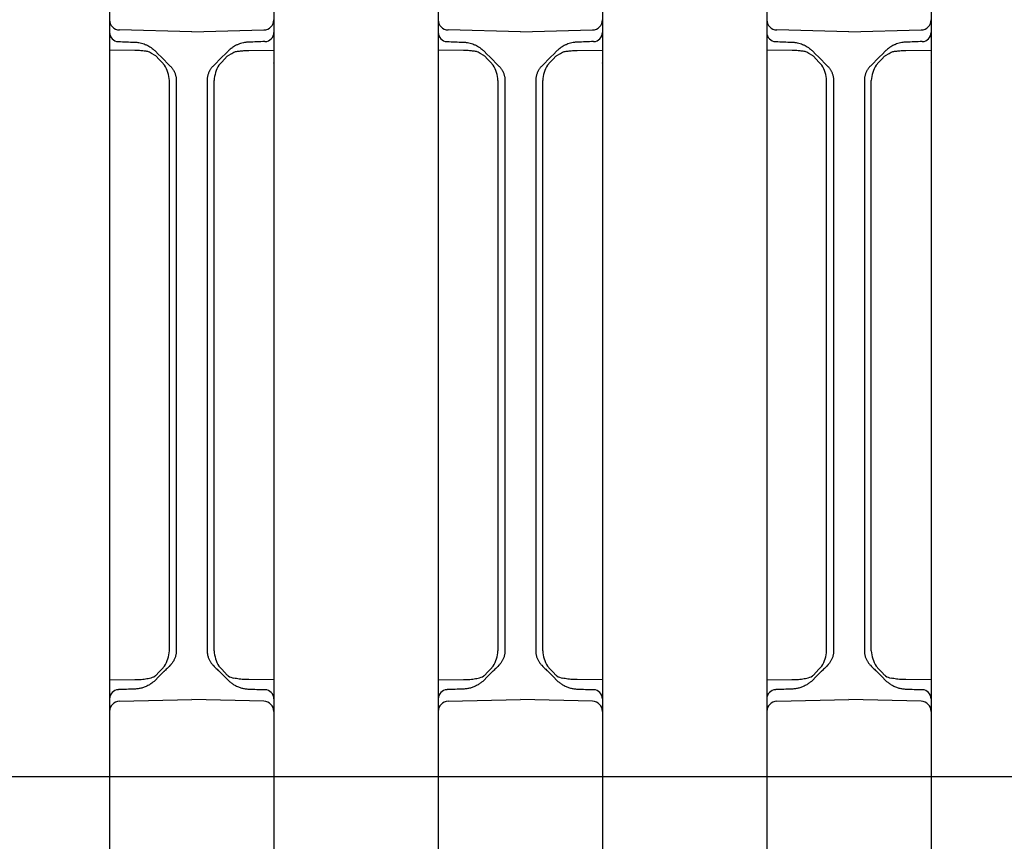
# Model space of a CAD drawing. Units: millimetres. Extents: x 1752 to 5861, y 1616 to 5879.
# Drawn here: x 4110 to 4206, y 3390 to 3470 of the extents above; entities that cross this region are included whole.
import ezdxf

# ---------------------------------------------------------------- set-up
doc = ezdxf.new("R2010")
doc.units = ezdxf.units.MM
doc.header["$LTSCALE"] = 50
doc.dimstyles.new('ISO-25', dxfattribs={"dimtxt": 2.5, "dimasz": 2.5, "dimexe": 1.25, "dimexo": 0.625, "dimtad": 1, "dimtxsty": 'Standard', "dimcen": 2.5, "dimadec": 0, "dimazin": 0, "dimtfac": 1, "dimtmove": 0, "dimatfit": 3, "dimfxl": 1, "dimarcsym": 0})

# ---------------------------------------------------------------- blocks, each defined once
blk = doc.blocks.new('*D13')
at = {"color": 0, "lineweight": -2}
for p, q in [((4126.983, 4076.426), (4835.679, 4076.426)), ((4834.429, 4073.926), (4834.429, 3118.926)), ((4138.981, 3116.426), (4835.679, 3116.426))]:
    blk.add_line(p, q, dxfattribs=at)
at = {"color": 0}
for points in [[(4834.846, 4073.926), (4834.013, 4073.926), (4834.429, 4076.426)], [(4834.013, 3118.926), (4834.846, 3118.926), (4834.429, 3116.426)]]:
    blk.add_solid(points, dxfattribs=at)
at = {"layer": 'Defpoints', "color": 0}
for p in [(4126.358, 4076.426), (4138.356, 3116.426), (4834.429, 3116.426)]:
    blk.add_point(p, dxfattribs=at)
at = {"color": 0, "insert": (4798.064, 3596.426), "char_height": 70, "attachment_point": 5, "rotation": 90}
blk.add_mtext('960', dxfattribs=at)

msp = doc.modelspace()

# ---------------------------------------------------------------- linework, layer by layer
at = {"linetype": 'Continuous', "lineweight": 25}
for p, q in [((4118.548, 3472.126), (4118.548, 3467.249)), ((4134.548, 3472.126), (4134.548, 3467.249)), ((4150.548, 3472.126), (4150.548, 3467.249)), ((4166.548, 3472.126), (4166.548, 3467.249)), ((4182.548, 3472.126), (4182.548, 3467.249)), ((4198.548, 3472.126), (4198.548, 3467.249)), ((4126.548, 3468.926), (4119.522, 3469.11)), ((4126.548, 3468.926), (4133.574, 3469.11)), ((4158.548, 3468.926), (4151.522, 3469.11)), ((4158.548, 3468.926), (4165.574, 3469.11)), ((4190.548, 3468.926), (4183.522, 3469.11)), ((4190.548, 3468.926), (4197.574, 3469.11)), ((4118.548, 3467.249), (4118.548, 3405.604)), ((4121.001, 3467.115), (4118.548, 3467.136)), ((4132.095, 3467.115), (4134.548, 3467.136)), ((4134.548, 3467.249), (4134.548, 3405.604)), ((4150.548, 3467.249), (4150.548, 3405.604)), ((4153.001, 3467.115), (4150.548, 3467.136)), ((4164.095, 3467.115), (4166.548, 3467.136)), ((4166.548, 3467.249), (4166.548, 3405.604)), ((4182.548, 3467.249), (4182.548, 3405.604)), ((4185.001, 3467.115), (4182.548, 3467.136)), ((4196.095, 3467.115), (4198.548, 3467.136)), ((4198.548, 3467.249), (4198.548, 3405.604)), ((4124.373, 3425.552), (4124.373, 3464.184)), ((4125.048, 3464.184), (4125.048, 3425.552)), ((4128.048, 3464.184), (4128.048, 3425.552)), ((4128.724, 3425.552), (4128.724, 3464.184)), ((4156.373, 3425.552), (4156.373, 3464.184)), ((4157.048, 3464.184), (4157.048, 3425.552)), ((4160.048, 3464.184), (4160.048, 3425.552)), ((4160.724, 3425.552), (4160.724, 3464.184)), ((4188.373, 3425.552), (4188.373, 3464.184)), ((4189.048, 3464.184), (4189.048, 3425.552)), ((4192.048, 3464.184), (4192.048, 3425.552)), ((4192.724, 3425.552), (4192.724, 3464.184)), ((4124.373, 3419.101), (4124.373, 3425.552)), ((4125.048, 3425.552), (4125.048, 3419.101)), ((4128.048, 3425.552), (4128.048, 3419.101)), ((4128.724, 3419.101), (4128.724, 3425.552)), ((4156.373, 3419.101), (4156.373, 3425.552)), ((4157.048, 3425.552), (4157.048, 3419.101)), ((4160.048, 3425.552), (4160.048, 3419.101)), ((4160.724, 3419.101), (4160.724, 3425.552)), ((4188.373, 3419.101), (4188.373, 3425.552)), ((4189.048, 3425.552), (4189.048, 3419.101)), ((4192.048, 3425.552), (4192.048, 3419.101)), ((4192.724, 3419.101), (4192.724, 3425.552)), ((4124.373, 3408.669), (4124.373, 3419.101)), ((4128.724, 3408.669), (4128.724, 3419.101)), ((4156.373, 3408.669), (4156.373, 3419.101)), ((4160.724, 3408.669), (4160.724, 3419.101)), ((4188.373, 3408.669), (4188.373, 3419.101)), ((4192.724, 3408.669), (4192.724, 3419.101)), ((4125.048, 3418.186), (4125.048, 3417.066)), ((4128.048, 3418.186), (4128.048, 3417.066)), ((4157.048, 3418.186), (4157.048, 3417.066)), ((4160.048, 3418.186), (4160.048, 3417.066)), ((4189.048, 3418.186), (4189.048, 3417.066)), ((4192.048, 3418.186), (4192.048, 3417.066)), ((4125.048, 3416.152), (4125.048, 3408.669)), ((4128.048, 3416.152), (4128.048, 3408.669)), ((4157.048, 3416.152), (4157.048, 3408.669)), ((4160.048, 3416.152), (4160.048, 3408.669)), ((4189.048, 3416.152), (4189.048, 3408.669)), ((4192.048, 3416.152), (4192.048, 3408.669)), ((4123.871, 3406.664), (4123.871, 3406.663)), ((4129.225, 3406.664), (4129.225, 3406.663)), ((4155.871, 3406.664), (4155.871, 3406.663)), ((4161.225, 3406.664), (4161.225, 3406.663)), ((4187.871, 3406.664), (4187.871, 3406.663)), ((4193.225, 3406.664), (4193.225, 3406.663)), ((4118.548, 3405.827), (4121, 3405.849)), ((4118.548, 3405.604), (4118.548, 3400.727)), ((4134.548, 3405.827), (4132.096, 3405.849)), ((4134.548, 3405.604), (4134.548, 3400.727)), ((4150.548, 3405.827), (4153, 3405.849)), ((4150.548, 3405.604), (4150.548, 3400.727)), ((4166.548, 3405.827), (4164.096, 3405.849)), ((4166.548, 3405.604), (4166.548, 3400.727)), ((4182.548, 3405.827), (4185, 3405.849)), ((4182.548, 3405.604), (4182.548, 3400.727)), ((4198.548, 3405.827), (4196.096, 3405.849)), ((4198.548, 3405.604), (4198.548, 3400.727)), ((4119.522, 3403.742), (4126.548, 3403.926)), ((4133.574, 3403.742), (4126.548, 3403.926)), ((4151.522, 3403.742), (4158.548, 3403.926)), ((4165.574, 3403.742), (4158.548, 3403.926)), ((4183.522, 3403.742), (4190.548, 3403.926)), ((4197.574, 3403.742), (4190.548, 3403.926)), ((4118.548, 3402.743), (4118.548, 3394.478)), ((4134.548, 3402.743), (4134.548, 3394.478)), ((4150.548, 3402.743), (4150.548, 3394.478)), ((4166.548, 3402.743), (4166.548, 3394.478)), ((4182.548, 3402.743), (4182.548, 3394.478)), ((4198.548, 3402.743), (4198.548, 3394.478)), ((4118.548, 3400.727), (4118.548, 3398.375)), ((4134.548, 3400.727), (4134.548, 3398.375)), ((4150.548, 3400.727), (4150.548, 3398.375)), ((4166.548, 3400.727), (4166.548, 3398.375)), ((4182.548, 3400.727), (4182.548, 3398.375)), ((4198.548, 3400.727), (4198.548, 3398.375)), ((4118.548, 3398.375), (4118.548, 3390.11)), ((4134.548, 3398.375), (4134.548, 3390.11)), ((4150.548, 3398.375), (4150.548, 3390.11)), ((4166.548, 3398.375), (4166.548, 3390.11)), ((4182.548, 3398.375), (4182.548, 3390.11)), ((4198.548, 3398.375), (4198.548, 3390.11)), ((4118.548, 3394.478), (4118.548, 3392.126)), ((4134.548, 3394.478), (4134.548, 3392.126)), ((4150.548, 3394.478), (4150.548, 3392.126)), ((4166.548, 3394.478), (4166.548, 3392.126)), ((4182.548, 3394.478), (4182.548, 3392.126)), ((4198.548, 3394.478), (4198.548, 3392.126)), ((4118.548, 3392.126), (4118.548, 3387.249)), ((4134.548, 3392.126), (4134.548, 3387.249)), ((4150.548, 3392.126), (4150.548, 3387.249)), ((4166.548, 3392.126), (4166.548, 3387.249)), ((4182.548, 3392.126), (4182.548, 3387.249)), ((4198.548, 3392.126), (4198.548, 3387.249))]:
    msp.add_line(p, q, dxfattribs=at)
for p, q in [((4102.548, 3396.426), (4118.548, 3396.426)), ((4118.548, 3396.426), (4134.548, 3396.426)), ((4134.548, 3396.426), (4150.548, 3396.426)), ((4150.548, 3396.426), (4166.548, 3396.426)), ((4166.548, 3396.426), (4182.548, 3396.426)), ((4182.548, 3396.426), (4198.548, 3396.426)), ((4198.548, 3396.426), (4214.548, 3396.426))]:
    msp.add_line(p, q)
at = {"linetype": 'Continuous', "lineweight": 25, "flags": 128}
for points in [[(4123.014, 3467.046), (4123.293, 3466.767), (4123.579, 3466.482), (4124.462, 3465.598)], [(4130.082, 3467.046), (4129.803, 3466.767), (4129.518, 3466.482), (4128.634, 3465.598)], [(4155.014, 3467.046), (4155.293, 3466.767), (4155.579, 3466.482), (4156.462, 3465.598)], [(4162.082, 3467.046), (4161.803, 3466.767), (4161.518, 3466.482), (4160.634, 3465.598)], [(4187.014, 3467.046), (4187.293, 3466.767), (4187.579, 3466.482), (4188.462, 3465.598)], [(4194.082, 3467.046), (4193.803, 3466.767), (4193.518, 3466.482), (4192.634, 3465.598)], [(4123.912, 3465.694), (4123.629, 3465.987), (4123.351, 3466.272), (4123.081, 3466.551)], [(4129.184, 3465.694), (4129.468, 3465.987), (4129.745, 3466.272), (4130.015, 3466.551)], [(4155.912, 3465.694), (4155.629, 3465.987), (4155.351, 3466.272), (4155.081, 3466.551)], [(4161.184, 3465.694), (4161.468, 3465.987), (4161.745, 3466.272), (4162.015, 3466.551)], [(4187.912, 3465.694), (4187.629, 3465.987), (4187.351, 3466.272), (4187.081, 3466.551)], [(4193.184, 3465.694), (4193.468, 3465.987), (4193.745, 3466.272), (4194.015, 3466.551)], [(4123.871, 3406.663), (4123.579, 3406.371), (4123.293, 3406.085), (4123.014, 3405.807)], [(4123.081, 3406.302), (4123.351, 3406.58), (4123.629, 3406.866), (4123.912, 3407.158)], [(4130.015, 3406.302), (4129.745, 3406.58), (4129.468, 3406.866), (4129.184, 3407.158)], [(4129.225, 3406.663), (4129.518, 3406.371), (4129.803, 3406.085), (4130.082, 3405.807)], [(4155.871, 3406.663), (4155.579, 3406.371), (4155.293, 3406.085), (4155.014, 3405.807)], [(4155.081, 3406.302), (4155.351, 3406.58), (4155.629, 3406.866), (4155.912, 3407.158)], [(4162.015, 3406.302), (4161.745, 3406.58), (4161.468, 3406.866), (4161.184, 3407.158)], [(4161.225, 3406.663), (4161.518, 3406.371), (4161.803, 3406.085), (4162.082, 3405.807)], [(4187.871, 3406.663), (4187.579, 3406.371), (4187.293, 3406.085), (4187.014, 3405.807)], [(4187.081, 3406.302), (4187.351, 3406.58), (4187.629, 3406.866), (4187.912, 3407.158)], [(4194.015, 3406.302), (4193.745, 3406.58), (4193.468, 3406.866), (4193.184, 3407.158)], [(4193.225, 3406.663), (4193.518, 3406.371), (4193.803, 3406.085), (4194.082, 3405.807)]]:
    msp.add_lwpolyline(points, dxfattribs=at)
at = {"linetype": 'Continuous', "lineweight": 25}
for centre, radius, start, end in [((4119.548, 3470.11), 1, 180, 268.5), ((4133.548, 3470.11), 1, 271.5, 0), ((4151.548, 3470.11), 1, 180, 268.5), ((4165.548, 3470.11), 1, 271.5, 0), ((4183.548, 3470.11), 1, 180, 268.5), ((4197.548, 3470.11), 1, 271.5, 0), ((4119.448, 3468.877), 0.9, 180, 268), ((4133.648, 3468.877), 0.9, 272, 0), ((4151.448, 3468.877), 0.9, 180, 268), ((4165.648, 3468.877), 0.9, 272, 0), ((4183.448, 3468.877), 0.9, 180, 268), ((4197.648, 3468.877), 0.9, 272, 0), ((4120.836, 3463.932), 3.545, 4.07438, 29.80996), ((4132.26, 3463.932), 3.545, 150.19004, 175.92562), ((4152.836, 3463.932), 3.545, 4.07438, 29.80996), ((4164.26, 3463.932), 3.545, 150.19004, 175.92562), ((4184.836, 3463.932), 3.545, 4.07438, 29.80996), ((4196.26, 3463.932), 3.545, 150.19004, 175.92562), ((4120.836, 3408.921), 3.545, 330.19004, 355.92562), ((4132.26, 3408.921), 3.545, 184.07438, 209.80996), ((4152.836, 3408.921), 3.545, 330.19004, 355.92562), ((4164.26, 3408.921), 3.545, 184.07438, 209.80996), ((4184.836, 3408.921), 3.545, 330.19004, 355.92562), ((4196.26, 3408.921), 3.545, 184.07438, 209.80996), ((4122.116, 3407.659), 1.691, 281.26824, 300.89194), ((4130.98, 3407.659), 1.691, 239.10806, 258.73176), ((4154.116, 3407.659), 1.691, 281.26824, 300.89194), ((4162.98, 3407.659), 1.691, 239.10806, 258.73176), ((4186.116, 3407.659), 1.691, 281.26824, 300.89194), ((4194.98, 3407.659), 1.691, 239.10806, 258.73176), ((4119.448, 3403.975), 0.9, 92, 180), ((4133.648, 3403.975), 0.9, 0, 88), ((4151.448, 3403.975), 0.9, 92, 180), ((4165.648, 3403.975), 0.9, 0, 88), ((4183.448, 3403.975), 0.9, 92, 180), ((4197.648, 3403.975), 0.9, 0, 88), ((4119.548, 3402.743), 1, 91.5, 180), ((4133.548, 3402.743), 1, 0, 88.5), ((4151.548, 3402.743), 1, 91.5, 180), ((4165.548, 3402.743), 1, 0, 88.5), ((4183.548, 3402.743), 1, 91.5, 180), ((4197.548, 3402.743), 1, 0, 88.5)]:
    msp.add_arc(centre, radius, start, end, dxfattribs=at)
for points in [[(4119.417, 3467.978), (4119.944, 3467.959), (4120.471, 3467.941), (4120.998, 3467.922)], [(4133.68, 3467.978), (4133.153, 3467.959), (4132.625, 3467.941), (4132.098, 3467.922)], [(4151.417, 3467.978), (4151.944, 3467.959), (4152.471, 3467.941), (4152.998, 3467.922)], [(4165.68, 3467.978), (4165.153, 3467.959), (4164.625, 3467.941), (4164.098, 3467.922)], [(4183.417, 3467.978), (4183.944, 3467.959), (4184.471, 3467.941), (4184.998, 3467.922)], [(4197.68, 3467.978), (4197.153, 3467.959), (4196.625, 3467.941), (4196.098, 3467.922)], [(4122.901, 3467.153), (4122.939, 3467.119), (4122.977, 3467.083), (4123.014, 3467.046)], [(4130.195, 3467.153), (4130.157, 3467.119), (4130.119, 3467.083), (4130.082, 3467.046)], [(4154.901, 3467.153), (4154.939, 3467.119), (4154.977, 3467.083), (4155.014, 3467.046)], [(4162.195, 3467.153), (4162.157, 3467.119), (4162.119, 3467.083), (4162.082, 3467.046)], [(4186.901, 3467.153), (4186.939, 3467.119), (4186.977, 3467.083), (4187.014, 3467.046)], [(4194.195, 3467.153), (4194.157, 3467.119), (4194.119, 3467.083), (4194.082, 3467.046)], [(4123.081, 3466.551), (4123.053, 3466.579), (4123.025, 3466.607), (4122.997, 3466.633)], [(4130.015, 3466.551), (4130.043, 3466.579), (4130.071, 3466.607), (4130.099, 3466.633)], [(4134.526, 3465.869), (4134.531, 3465.883), (4134.536, 3465.898), (4134.541, 3465.912)], [(4155.081, 3466.551), (4155.053, 3466.579), (4155.025, 3466.607), (4154.997, 3466.633)], [(4162.015, 3466.551), (4162.043, 3466.579), (4162.071, 3466.607), (4162.099, 3466.633)], [(4166.526, 3465.869), (4166.531, 3465.883), (4166.536, 3465.898), (4166.541, 3465.912)], [(4187.081, 3466.551), (4187.053, 3466.579), (4187.025, 3466.607), (4186.997, 3466.633)], [(4194.015, 3466.551), (4194.043, 3466.579), (4194.071, 3466.607), (4194.099, 3466.633)], [(4198.526, 3465.869), (4198.531, 3465.883), (4198.536, 3465.898), (4198.541, 3465.912)], [(4125.048, 3419.101), (4125.048, 3418.686), (4125.048, 3418.296), (4125.048, 3418.186)], [(4128.048, 3419.101), (4128.048, 3418.686), (4128.048, 3418.296), (4128.048, 3418.186)], [(4157.048, 3419.101), (4157.048, 3418.686), (4157.048, 3418.296), (4157.048, 3418.186)], [(4160.048, 3419.101), (4160.048, 3418.686), (4160.048, 3418.296), (4160.048, 3418.186)], [(4189.048, 3419.101), (4189.048, 3418.686), (4189.048, 3418.296), (4189.048, 3418.186)], [(4192.048, 3419.101), (4192.048, 3418.686), (4192.048, 3418.296), (4192.048, 3418.186)], [(4125.048, 3417.066), (4125.048, 3416.955), (4125.048, 3416.567), (4125.048, 3416.152)], [(4128.048, 3417.066), (4128.048, 3416.955), (4128.048, 3416.567), (4128.048, 3416.152)], [(4157.048, 3417.066), (4157.048, 3416.955), (4157.048, 3416.567), (4157.048, 3416.152)], [(4160.048, 3417.066), (4160.048, 3416.955), (4160.048, 3416.567), (4160.048, 3416.152)], [(4189.048, 3417.066), (4189.048, 3416.955), (4189.048, 3416.567), (4189.048, 3416.152)], [(4192.048, 3417.066), (4192.048, 3416.955), (4192.048, 3416.567), (4192.048, 3416.152)], [(4124.462, 3407.255), (4124.315, 3407.107), (4124.177, 3406.97), (4124.069, 3406.862)], [(4128.634, 3407.255), (4128.782, 3407.107), (4128.919, 3406.97), (4129.027, 3406.862)], [(4156.462, 3407.255), (4156.315, 3407.107), (4156.177, 3406.97), (4156.069, 3406.862)], [(4160.634, 3407.255), (4160.782, 3407.107), (4160.919, 3406.97), (4161.027, 3406.862)], [(4188.462, 3407.255), (4188.315, 3407.107), (4188.177, 3406.97), (4188.069, 3406.862)], [(4192.634, 3407.255), (4192.782, 3407.107), (4192.919, 3406.97), (4193.027, 3406.862)], [(4123.014, 3405.807), (4122.971, 3405.764), (4122.928, 3405.723), (4122.884, 3405.684)], [(4122.984, 3406.208), (4123.017, 3406.237), (4123.049, 3406.269), (4123.081, 3406.302)], [(4130.112, 3406.208), (4130.079, 3406.237), (4130.047, 3406.269), (4130.015, 3406.302)], [(4130.082, 3405.807), (4130.125, 3405.764), (4130.168, 3405.723), (4130.212, 3405.684)], [(4155.014, 3405.807), (4154.971, 3405.764), (4154.928, 3405.723), (4154.884, 3405.684)], [(4154.984, 3406.208), (4155.017, 3406.237), (4155.049, 3406.269), (4155.081, 3406.302)], [(4162.112, 3406.208), (4162.079, 3406.237), (4162.047, 3406.269), (4162.015, 3406.302)], [(4162.082, 3405.807), (4162.125, 3405.764), (4162.168, 3405.723), (4162.212, 3405.684)], [(4187.014, 3405.807), (4186.971, 3405.764), (4186.928, 3405.723), (4186.884, 3405.684)], [(4186.984, 3406.208), (4187.017, 3406.237), (4187.049, 3406.269), (4187.081, 3406.302)], [(4194.112, 3406.208), (4194.079, 3406.237), (4194.047, 3406.269), (4194.015, 3406.302)], [(4194.082, 3405.807), (4194.125, 3405.764), (4194.168, 3405.723), (4194.212, 3405.684)], [(4120.998, 3404.93), (4120.471, 3404.912), (4119.944, 3404.893), (4119.417, 3404.875)], [(4132.098, 3404.93), (4132.625, 3404.912), (4133.153, 3404.893), (4133.68, 3404.875)], [(4152.998, 3404.93), (4152.471, 3404.912), (4151.944, 3404.893), (4151.417, 3404.875)], [(4164.098, 3404.93), (4164.625, 3404.912), (4165.153, 3404.893), (4165.68, 3404.875)], [(4184.998, 3404.93), (4184.471, 3404.912), (4183.944, 3404.893), (4183.417, 3404.875)], [(4196.098, 3404.93), (4196.625, 3404.912), (4197.153, 3404.893), (4197.68, 3404.875)]]:
    msp.add_open_spline(points, degree=3, dxfattribs=at)
for points, knots in [([(4120.998, 3467.922), (4121.037, 3467.921), (4121.134, 3467.916), (4121.308, 3467.898), (4121.539, 3467.858), (4121.782, 3467.793), (4122.036, 3467.702), (4122.266, 3467.596), (4122.497, 3467.464), (4122.708, 3467.319), (4122.839, 3467.207), (4122.901, 3467.153)], [0, 0, 0, 0, 0.055898, 0.13921, 0.249932, 0.389767, 0.498758, 0.635213, 0.749152, 0.879929, 1, 1, 1, 1]), ([(4132.098, 3467.922), (4132.059, 3467.921), (4131.962, 3467.916), (4131.788, 3467.898), (4131.557, 3467.858), (4131.314, 3467.793), (4131.06, 3467.702), (4130.831, 3467.596), (4130.599, 3467.464), (4130.388, 3467.319), (4130.258, 3467.207), (4130.195, 3467.153)], [0, 0, 0, 0, 0.055898, 0.13921, 0.249932, 0.389767, 0.498758, 0.635213, 0.749152, 0.879929, 1, 1, 1, 1]), ([(4152.998, 3467.922), (4153.037, 3467.921), (4153.134, 3467.916), (4153.308, 3467.898), (4153.539, 3467.858), (4153.782, 3467.793), (4154.036, 3467.702), (4154.266, 3467.596), (4154.497, 3467.464), (4154.708, 3467.319), (4154.839, 3467.207), (4154.901, 3467.153)], [0, 0, 0, 0, 0.055898, 0.13921, 0.249932, 0.389767, 0.498758, 0.635213, 0.749152, 0.879929, 1, 1, 1, 1]), ([(4164.098, 3467.922), (4164.059, 3467.921), (4163.962, 3467.916), (4163.788, 3467.898), (4163.557, 3467.858), (4163.314, 3467.793), (4163.06, 3467.702), (4162.831, 3467.596), (4162.599, 3467.464), (4162.388, 3467.319), (4162.258, 3467.207), (4162.195, 3467.153)], [0, 0, 0, 0, 0.055898, 0.13921, 0.249932, 0.389767, 0.498758, 0.635213, 0.749152, 0.879929, 1, 1, 1, 1]), ([(4184.998, 3467.922), (4185.037, 3467.921), (4185.134, 3467.916), (4185.308, 3467.898), (4185.539, 3467.858), (4185.782, 3467.793), (4186.036, 3467.702), (4186.266, 3467.596), (4186.497, 3467.464), (4186.708, 3467.319), (4186.839, 3467.207), (4186.901, 3467.153)], [0, 0, 0, 0, 0.055898, 0.13921, 0.249932, 0.389767, 0.498758, 0.635213, 0.749152, 0.879929, 1, 1, 1, 1]), ([(4196.098, 3467.922), (4196.059, 3467.921), (4195.962, 3467.916), (4195.788, 3467.898), (4195.557, 3467.858), (4195.314, 3467.793), (4195.06, 3467.702), (4194.831, 3467.596), (4194.599, 3467.464), (4194.388, 3467.319), (4194.258, 3467.207), (4194.195, 3467.153)], [0, 0, 0, 0, 0.055898, 0.13921, 0.249932, 0.389767, 0.498758, 0.635213, 0.749152, 0.879929, 1, 1, 1, 1]), ([(4122.997, 3466.633), (4122.4, 3466.974), (4122.281, 3467.002), (4122.096, 3467.035), (4121.899, 3467.063), (4121.691, 3467.084), (4121.472, 3467.1), (4121.24, 3467.111), (4121.082, 3467.113), (4121.001, 3467.115)], [0, 0, 0, 0, 0.121172, 0.249136, 0.384199, 0.526642, 0.676668, 0.834418, 1, 1, 1, 1]), ([(4130.099, 3466.633), (4130.697, 3466.974), (4130.815, 3467.002), (4131, 3467.035), (4131.197, 3467.063), (4131.405, 3467.084), (4131.625, 3467.1), (4131.856, 3467.111), (4132.014, 3467.113), (4132.095, 3467.115)], [0, 0, 0, 0, 0.121172, 0.249136, 0.384199, 0.526642, 0.676668, 0.834418, 1, 1, 1, 1]), ([(4154.997, 3466.633), (4154.4, 3466.974), (4154.281, 3467.002), (4154.096, 3467.035), (4153.899, 3467.063), (4153.691, 3467.084), (4153.472, 3467.1), (4153.24, 3467.111), (4153.082, 3467.113), (4153.001, 3467.115)], [0, 0, 0, 0, 0.121172, 0.249136, 0.384199, 0.526642, 0.676668, 0.834418, 1, 1, 1, 1]), ([(4162.099, 3466.633), (4162.697, 3466.974), (4162.815, 3467.002), (4163, 3467.035), (4163.197, 3467.063), (4163.405, 3467.084), (4163.625, 3467.1), (4163.856, 3467.111), (4164.014, 3467.113), (4164.095, 3467.115)], [0, 0, 0, 0, 0.121172, 0.249136, 0.384199, 0.526642, 0.676668, 0.834418, 1, 1, 1, 1]), ([(4186.997, 3466.633), (4186.4, 3466.974), (4186.281, 3467.002), (4186.096, 3467.035), (4185.899, 3467.063), (4185.691, 3467.084), (4185.472, 3467.1), (4185.24, 3467.111), (4185.082, 3467.113), (4185.001, 3467.115)], [0, 0, 0, 0, 0.121172, 0.249136, 0.384199, 0.526642, 0.676668, 0.834418, 1, 1, 1, 1]), ([(4194.099, 3466.633), (4194.697, 3466.974), (4194.815, 3467.002), (4195, 3467.035), (4195.197, 3467.063), (4195.405, 3467.084), (4195.625, 3467.1), (4195.856, 3467.111), (4196.014, 3467.113), (4196.095, 3467.115)], [0, 0, 0, 0, 0.121172, 0.249136, 0.384199, 0.526642, 0.676668, 0.834418, 1, 1, 1, 1]), ([(4124.462, 3465.598), (4124.49, 3465.569), (4124.545, 3465.512), (4124.62, 3465.422), (4124.688, 3465.33), (4124.749, 3465.238), (4124.803, 3465.145), (4124.835, 3465.082), (4124.85, 3465.051)], [0, 0, 0, 0, 0.181089, 0.356183, 0.525437, 0.689027, 0.847144, 1, 1, 1, 1]), ([(4124.85, 3465.051), (4124.868, 3465.012), (4124.904, 3464.933), (4124.948, 3464.811), (4124.985, 3464.688), (4125.013, 3464.563), (4125.033, 3464.437), (4125.046, 3464.31), (4125.047, 3464.226), (4125.048, 3464.184)], [0, 0, 0, 0, 0.144956, 0.289213, 0.432769, 0.575626, 0.717783, 0.859241, 1, 1, 1, 1]), ([(4128.246, 3465.051), (4128.228, 3465.012), (4128.192, 3464.933), (4128.148, 3464.811), (4128.111, 3464.688), (4128.083, 3464.563), (4128.063, 3464.437), (4128.05, 3464.31), (4128.049, 3464.226), (4128.048, 3464.184)], [0, 0, 0, 0, 0.144956, 0.289213, 0.432769, 0.575626, 0.717783, 0.859241, 1, 1, 1, 1]), ([(4128.634, 3465.598), (4128.606, 3465.569), (4128.551, 3465.512), (4128.476, 3465.422), (4128.408, 3465.33), (4128.347, 3465.238), (4128.293, 3465.145), (4128.262, 3465.082), (4128.246, 3465.051)], [0, 0, 0, 0, 0.181089, 0.356183, 0.525437, 0.689027, 0.847144, 1, 1, 1, 1]), ([(4156.462, 3465.598), (4156.49, 3465.569), (4156.545, 3465.512), (4156.62, 3465.422), (4156.688, 3465.33), (4156.749, 3465.238), (4156.803, 3465.145), (4156.835, 3465.082), (4156.85, 3465.051)], [0, 0, 0, 0, 0.181089, 0.356183, 0.525437, 0.689027, 0.847144, 1, 1, 1, 1]), ([(4156.85, 3465.051), (4156.868, 3465.012), (4156.904, 3464.933), (4156.948, 3464.811), (4156.985, 3464.688), (4157.013, 3464.563), (4157.033, 3464.437), (4157.046, 3464.31), (4157.047, 3464.226), (4157.048, 3464.184)], [0, 0, 0, 0, 0.144956, 0.289213, 0.432769, 0.575626, 0.717783, 0.859241, 1, 1, 1, 1]), ([(4160.246, 3465.051), (4160.228, 3465.012), (4160.192, 3464.933), (4160.148, 3464.811), (4160.111, 3464.688), (4160.083, 3464.563), (4160.063, 3464.437), (4160.05, 3464.31), (4160.049, 3464.226), (4160.048, 3464.184)], [0, 0, 0, 0, 0.144956, 0.289213, 0.432769, 0.575626, 0.717783, 0.859241, 1, 1, 1, 1]), ([(4160.634, 3465.598), (4160.606, 3465.569), (4160.551, 3465.512), (4160.476, 3465.422), (4160.408, 3465.33), (4160.347, 3465.238), (4160.293, 3465.145), (4160.262, 3465.082), (4160.246, 3465.051)], [0, 0, 0, 0, 0.181089, 0.356183, 0.525437, 0.689027, 0.847144, 1, 1, 1, 1]), ([(4188.462, 3465.598), (4188.49, 3465.569), (4188.545, 3465.512), (4188.62, 3465.422), (4188.688, 3465.33), (4188.749, 3465.238), (4188.803, 3465.145), (4188.835, 3465.082), (4188.85, 3465.051)], [0, 0, 0, 0, 0.181089, 0.356183, 0.525437, 0.689027, 0.847144, 1, 1, 1, 1]), ([(4188.85, 3465.051), (4188.868, 3465.012), (4188.904, 3464.933), (4188.948, 3464.811), (4188.985, 3464.688), (4189.013, 3464.563), (4189.033, 3464.437), (4189.046, 3464.31), (4189.047, 3464.226), (4189.048, 3464.184)], [0, 0, 0, 0, 0.144956, 0.289213, 0.432769, 0.575626, 0.717783, 0.859241, 1, 1, 1, 1]), ([(4192.246, 3465.051), (4192.228, 3465.012), (4192.192, 3464.933), (4192.148, 3464.811), (4192.111, 3464.688), (4192.083, 3464.563), (4192.063, 3464.437), (4192.05, 3464.31), (4192.049, 3464.226), (4192.048, 3464.184)], [0, 0, 0, 0, 0.144956, 0.289213, 0.432769, 0.575626, 0.717783, 0.859241, 1, 1, 1, 1]), ([(4192.634, 3465.598), (4192.606, 3465.569), (4192.551, 3465.512), (4192.476, 3465.422), (4192.408, 3465.33), (4192.347, 3465.238), (4192.293, 3465.145), (4192.262, 3465.082), (4192.246, 3465.051)], [0, 0, 0, 0, 0.181089, 0.356183, 0.525437, 0.689027, 0.847144, 1, 1, 1, 1]), ([(4125.048, 3408.669), (4125.047, 3408.62), (4125.045, 3408.521), (4125.028, 3408.374), (4125.001, 3408.227), (4124.962, 3408.082), (4124.913, 3407.939), (4124.871, 3407.847), (4124.85, 3407.801)], [0, 0, 0, 0, 0.164287, 0.329526, 0.495716, 0.662858, 0.830953, 1, 1, 1, 1]), ([(4128.048, 3408.669), (4128.049, 3408.62), (4128.051, 3408.521), (4128.068, 3408.374), (4128.096, 3408.227), (4128.134, 3408.082), (4128.183, 3407.939), (4128.225, 3407.847), (4128.246, 3407.801)], [0, 0, 0, 0, 0.164287, 0.329526, 0.495716, 0.662858, 0.830953, 1, 1, 1, 1]), ([(4157.048, 3408.669), (4157.047, 3408.62), (4157.045, 3408.521), (4157.028, 3408.374), (4157.001, 3408.227), (4156.962, 3408.082), (4156.913, 3407.939), (4156.871, 3407.847), (4156.85, 3407.801)], [0, 0, 0, 0, 0.164287, 0.329526, 0.495716, 0.662858, 0.830953, 1, 1, 1, 1]), ([(4160.048, 3408.669), (4160.049, 3408.62), (4160.051, 3408.521), (4160.068, 3408.374), (4160.096, 3408.227), (4160.134, 3408.082), (4160.183, 3407.939), (4160.225, 3407.847), (4160.246, 3407.801)], [0, 0, 0, 0, 0.164287, 0.329526, 0.495716, 0.662858, 0.830953, 1, 1, 1, 1]), ([(4189.048, 3408.669), (4189.047, 3408.62), (4189.045, 3408.521), (4189.028, 3408.374), (4189.001, 3408.227), (4188.962, 3408.082), (4188.913, 3407.939), (4188.871, 3407.847), (4188.85, 3407.801)], [0, 0, 0, 0, 0.164287, 0.329526, 0.495716, 0.662858, 0.830953, 1, 1, 1, 1]), ([(4192.048, 3408.669), (4192.049, 3408.62), (4192.051, 3408.521), (4192.068, 3408.374), (4192.096, 3408.227), (4192.134, 3408.082), (4192.183, 3407.939), (4192.225, 3407.847), (4192.246, 3407.801)], [0, 0, 0, 0, 0.164287, 0.329526, 0.495716, 0.662858, 0.830953, 1, 1, 1, 1]), ([(4124.85, 3407.801), (4124.831, 3407.764), (4124.793, 3407.688), (4124.725, 3407.577), (4124.648, 3407.467), (4124.561, 3407.357), (4124.496, 3407.289), (4124.462, 3407.255)], [0, 0, 0, 0, 0.1840517, 0.3757409, 0.5754243, 0.7834176, 1, 1, 1, 1]), ([(4128.246, 3407.801), (4128.265, 3407.764), (4128.303, 3407.688), (4128.371, 3407.577), (4128.448, 3407.467), (4128.535, 3407.357), (4128.601, 3407.289), (4128.634, 3407.255)], [0, 0, 0, 0, 0.1840517, 0.3757409, 0.5754243, 0.7834176, 1, 1, 1, 1]), ([(4156.85, 3407.801), (4156.831, 3407.764), (4156.793, 3407.688), (4156.725, 3407.577), (4156.648, 3407.467), (4156.561, 3407.357), (4156.496, 3407.289), (4156.462, 3407.255)], [0, 0, 0, 0, 0.1840517, 0.3757409, 0.5754243, 0.7834176, 1, 1, 1, 1]), ([(4160.246, 3407.801), (4160.265, 3407.764), (4160.303, 3407.688), (4160.371, 3407.577), (4160.448, 3407.467), (4160.535, 3407.357), (4160.601, 3407.289), (4160.634, 3407.255)], [0, 0, 0, 0, 0.1840517, 0.3757409, 0.5754243, 0.7834176, 1, 1, 1, 1]), ([(4188.85, 3407.801), (4188.831, 3407.764), (4188.793, 3407.688), (4188.725, 3407.577), (4188.648, 3407.467), (4188.561, 3407.357), (4188.496, 3407.289), (4188.462, 3407.255)], [0, 0, 0, 0, 0.1840517, 0.3757409, 0.5754243, 0.7834176, 1, 1, 1, 1]), ([(4192.246, 3407.801), (4192.265, 3407.764), (4192.303, 3407.688), (4192.371, 3407.577), (4192.448, 3407.467), (4192.535, 3407.357), (4192.601, 3407.289), (4192.634, 3407.255)], [0, 0, 0, 0, 0.1840517, 0.3757409, 0.5754243, 0.7834176, 1, 1, 1, 1]), ([(4123.872, 3406.665), (4123.884, 3406.677), (4123.909, 3406.702), (4123.93, 3406.73), (4123.941, 3406.744)], [0, 0, 0, 0, 0.488718, 1, 1, 1, 1]), ([(4124.069, 3406.862), (4124.013, 3406.805), (4123.941, 3406.733), (4123.924, 3406.717), (4123.921, 3406.713)], [0, 0, 0, 0, 0.778566, 1, 1, 1, 1]), ([(4129.027, 3406.862), (4129.083, 3406.805), (4129.156, 3406.733), (4129.172, 3406.717), (4129.175, 3406.713)], [0, 0, 0, 0, 0.778566, 1, 1, 1, 1]), ([(4129.224, 3406.665), (4129.212, 3406.677), (4129.188, 3406.702), (4129.166, 3406.73), (4129.155, 3406.744)], [0, 0, 0, 0, 0.488718, 1, 1, 1, 1]), ([(4155.872, 3406.665), (4155.884, 3406.677), (4155.909, 3406.702), (4155.93, 3406.73), (4155.941, 3406.744)], [0, 0, 0, 0, 0.488718, 1, 1, 1, 1]), ([(4156.069, 3406.862), (4156.013, 3406.805), (4155.941, 3406.733), (4155.924, 3406.717), (4155.921, 3406.713)], [0, 0, 0, 0, 0.778566, 1, 1, 1, 1]), ([(4161.027, 3406.862), (4161.083, 3406.805), (4161.156, 3406.733), (4161.172, 3406.717), (4161.175, 3406.713)], [0, 0, 0, 0, 0.778566, 1, 1, 1, 1]), ([(4161.224, 3406.665), (4161.212, 3406.677), (4161.188, 3406.702), (4161.166, 3406.73), (4161.155, 3406.744)], [0, 0, 0, 0, 0.488718, 1, 1, 1, 1]), ([(4187.872, 3406.665), (4187.884, 3406.677), (4187.909, 3406.702), (4187.93, 3406.73), (4187.941, 3406.744)], [0, 0, 0, 0, 0.488718, 1, 1, 1, 1]), ([(4188.069, 3406.862), (4188.013, 3406.805), (4187.941, 3406.733), (4187.924, 3406.717), (4187.921, 3406.713)], [0, 0, 0, 0, 0.778566, 1, 1, 1, 1]), ([(4193.027, 3406.862), (4193.083, 3406.805), (4193.156, 3406.733), (4193.172, 3406.717), (4193.175, 3406.713)], [0, 0, 0, 0, 0.778566, 1, 1, 1, 1]), ([(4193.224, 3406.665), (4193.212, 3406.677), (4193.188, 3406.702), (4193.166, 3406.73), (4193.155, 3406.744)], [0, 0, 0, 0, 0.488718, 1, 1, 1, 1]), ([(4122.884, 3405.684), (4122.847, 3405.652), (4122.772, 3405.587), (4122.647, 3405.492), (4122.509, 3405.398), (4122.356, 3405.307), (4122.188, 3405.22), (4121.964, 3405.121), (4121.682, 3405.027), (4121.343, 3404.953), (4121.113, 3404.938), (4120.998, 3404.93)], [0, 0, 0, 0, 0.07039, 0.145761, 0.226233, 0.311904, 0.402857, 0.499158, 0.666069, 0.833015, 1, 1, 1, 1]), ([(4121, 3405.849), (4121.109, 3405.851), (4121.32, 3405.855), (4121.627, 3405.874), (4121.916, 3405.904), (4122.188, 3405.944), (4122.362, 3405.981), (4122.446, 3405.999)], [0, 0, 0, 0, 0.223298, 0.434596, 0.634187, 0.822419, 1, 1, 1, 1]), ([(4130.212, 3405.684), (4130.249, 3405.652), (4130.325, 3405.587), (4130.449, 3405.492), (4130.587, 3405.398), (4130.74, 3405.307), (4130.908, 3405.22), (4131.132, 3405.121), (4131.414, 3405.027), (4131.753, 3404.953), (4131.983, 3404.938), (4132.098, 3404.93)], [0, 0, 0, 0, 0.07039, 0.145761, 0.226233, 0.311904, 0.402857, 0.499158, 0.666069, 0.833015, 1, 1, 1, 1]), ([(4132.096, 3405.849), (4131.988, 3405.851), (4131.777, 3405.855), (4131.469, 3405.874), (4131.18, 3405.904), (4130.908, 3405.944), (4130.734, 3405.981), (4130.65, 3405.999)], [0, 0, 0, 0, 0.223298, 0.434596, 0.634187, 0.822419, 1, 1, 1, 1]), ([(4154.884, 3405.684), (4154.847, 3405.652), (4154.772, 3405.587), (4154.647, 3405.492), (4154.509, 3405.398), (4154.356, 3405.307), (4154.188, 3405.22), (4153.964, 3405.121), (4153.682, 3405.027), (4153.343, 3404.953), (4153.113, 3404.938), (4152.998, 3404.93)], [0, 0, 0, 0, 0.07039, 0.145761, 0.226233, 0.311904, 0.402857, 0.499158, 0.666069, 0.833015, 1, 1, 1, 1]), ([(4153, 3405.849), (4153.109, 3405.851), (4153.32, 3405.855), (4153.627, 3405.874), (4153.916, 3405.904), (4154.188, 3405.944), (4154.362, 3405.981), (4154.446, 3405.999)], [0, 0, 0, 0, 0.223298, 0.434596, 0.634187, 0.822419, 1, 1, 1, 1]), ([(4162.212, 3405.684), (4162.249, 3405.652), (4162.325, 3405.587), (4162.449, 3405.492), (4162.587, 3405.398), (4162.74, 3405.307), (4162.908, 3405.22), (4163.132, 3405.121), (4163.414, 3405.027), (4163.753, 3404.953), (4163.983, 3404.938), (4164.098, 3404.93)], [0, 0, 0, 0, 0.07039, 0.145761, 0.226233, 0.311904, 0.402857, 0.499158, 0.666069, 0.833015, 1, 1, 1, 1]), ([(4164.096, 3405.849), (4163.988, 3405.851), (4163.777, 3405.855), (4163.469, 3405.874), (4163.18, 3405.904), (4162.908, 3405.944), (4162.734, 3405.981), (4162.65, 3405.999)], [0, 0, 0, 0, 0.223298, 0.434596, 0.634187, 0.822419, 1, 1, 1, 1]), ([(4186.884, 3405.684), (4186.847, 3405.652), (4186.772, 3405.587), (4186.647, 3405.492), (4186.509, 3405.398), (4186.356, 3405.307), (4186.188, 3405.22), (4185.964, 3405.121), (4185.682, 3405.027), (4185.343, 3404.953), (4185.113, 3404.938), (4184.998, 3404.93)], [0, 0, 0, 0, 0.07039, 0.145761, 0.226233, 0.311904, 0.402857, 0.499158, 0.666069, 0.833015, 1, 1, 1, 1]), ([(4185, 3405.849), (4185.109, 3405.851), (4185.32, 3405.855), (4185.627, 3405.874), (4185.916, 3405.904), (4186.188, 3405.944), (4186.362, 3405.981), (4186.446, 3405.999)], [0, 0, 0, 0, 0.223298, 0.434596, 0.634187, 0.822419, 1, 1, 1, 1]), ([(4194.212, 3405.684), (4194.249, 3405.652), (4194.325, 3405.587), (4194.449, 3405.492), (4194.587, 3405.398), (4194.74, 3405.307), (4194.908, 3405.22), (4195.132, 3405.121), (4195.414, 3405.027), (4195.753, 3404.953), (4195.983, 3404.938), (4196.098, 3404.93)], [0, 0, 0, 0, 0.07039, 0.145761, 0.226233, 0.311904, 0.402857, 0.499158, 0.666069, 0.833015, 1, 1, 1, 1]), ([(4196.096, 3405.849), (4195.988, 3405.851), (4195.777, 3405.855), (4195.469, 3405.874), (4195.18, 3405.904), (4194.908, 3405.944), (4194.734, 3405.981), (4194.65, 3405.999)], [0, 0, 0, 0, 0.223298, 0.434596, 0.634187, 0.822419, 1, 1, 1, 1])]:
    msp.add_open_spline(points, degree=3, knots=knots, dxfattribs=at)

# ---------------------------------------------------------------- dimensions: what is measured, and where the dimension line sits
dim = msp.add_linear_dim(base=(4834.429, 3116.426), p1=(4126.358, 4076.426), p2=(4138.356, 3116.426), angle=90, dimstyle='ISO-25', override={"dimtxt": 70})
dim.commit()
dim.dimension.update_dxf_attribs({"geometry": '*D13', "text_midpoint": (4798.064, 3596.426)})

doc.saveas('drawing.dxf')
